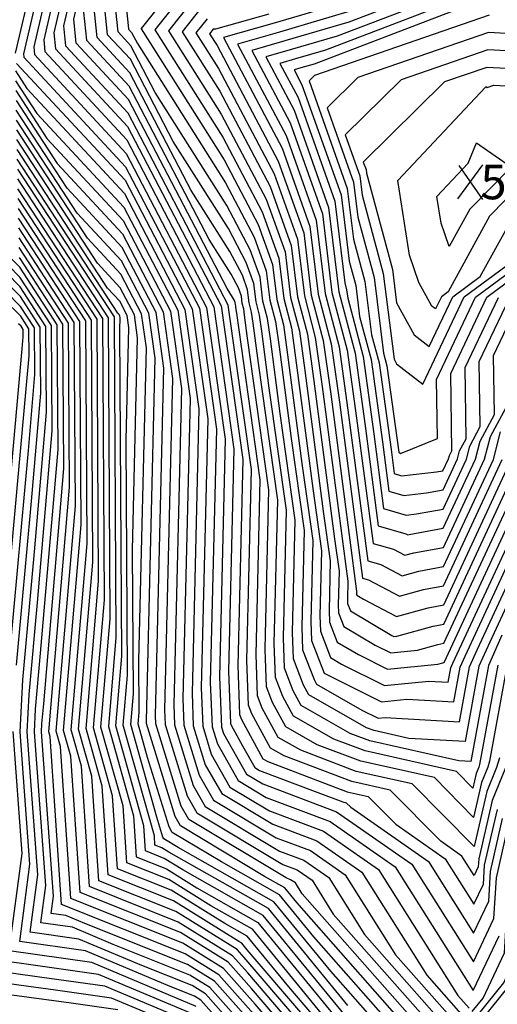
# Model space of a CAD drawing. Extents: x 625051 to 633554, y 7446011 to 7456989.
# Drawn here: x 626312 to 626657, y 7447778 to 7448489 of the extents above; entities that cross this region are included whole.
import ezdxf
from ezdxf.enums import TextEntityAlignment as Align

# ---------------------------------------------------------------- set-up
doc = ezdxf.new("R2010")
doc.units = 0
doc.header["$MEASUREMENT"] = 0
for name, color, linetype in [('border', 5, 'CONTINUOUS'), ('CE-CONT', 7, 'CONTINUOUS'), ('CE-CONTIN', 7, 'CONTINUOUS'), ('CE-ELEV', 7, 'CONTINUOUS')]:
    doc.layers.add(name, color=color, linetype=linetype)
doc.styles.get("Standard").update_dxf_attribs({"font": 'txt', "height": 0.2})

msp = doc.modelspace()

# ---------------------------------------------------------------- linework, layer by layer
at = {"layer": 'border', "color": 5, "linetype": 'Continuous'}
msp.add_3dface([(625433.8565, 7456283.117, 4982.1194), (633173.6737, 7456283.117, 0.0001), (633173.6737, 7446718.615, 0.0001), (625433.8565, 7446718.615, 4982.1194)], dxfattribs=at)
at = {"layer": 'CE-CONT', "color": 33, "linetype": 'Continuous'}
for points, elevation in [([(627388.5999, 7448979.7025), (627327.4874, 7448978.3009), (627281.9053, 7448968.5021), (627192.1209, 7448944.9264), (627159.2684, 7448936.47), (627113.218, 7448826.1785), (627101.64, 7448804.648), (627095.5159, 7448793.6018), (627056.2522, 7448767.364), (626902.6636, 7448650.2153), (626874.6552, 7448626.0653), (626771.8091, 7448634.275), (626627.562, 7448637.74), (626557.9374, 7448617.5516), (626443.1941, 7448596.883), (626394.3152, 7448600.3462), (626356.7125, 7448594.2547), (626330.1818, 7448555.7822), (626308.9216, 7448464.6213)], 5195.9999), ([(626345.3947, 7448469.9439), (626343.9432, 7448484.3242), (626356.1559, 7448536.6902), (626370.5462, 7448557.5578), (626429.0888, 7448567.0415), (626437.6392, 7448569.7919), (626441.4627, 7448569.5335), (626445.7929, 7448570.7749), (626480.917, 7448581.1893), (626591.7738, 7448601.1578), (626628.235, 7448611.7302), (626703.7747, 7448609.9156), (626865.2609, 7448597.025), (626909.2388, 7448634.9445), (626977.1427, 7448686.7378), (627111.4837, 7448776.5107), (627132.4373, 7448814.3051), (627172.0515, 7448887.972), (627183.2406, 7448914.77), (627191.2229, 7448916.8247), (627213.0383, 7448922.553), (627324.3759, 7448946.4874), (627439.9394, 7448949.1377)], 5210.9999), ([(626352.9495, 7448471.9949), (626351.1987, 7448489.3416), (626361.3507, 7448532.8718), (626373.3129, 7448550.2184), (626421.9777, 7448558.1019), (626436.1446, 7448562.6591), (626442.4796, 7448562.2309), (626449.6542, 7448564.2876), (626507.8503, 7448581.5431), (626598.5411, 7448597.8791), (626628.3696, 7448606.5282), (626690.1678, 7448605.0437), (626863.382, 7448591.2169), (626910.5539, 7448631.8904), (626961.3209, 7448670.6126), (627114.6773, 7448773.0925), (627138.5968, 7448816.2366), (627183.8182, 7448900.3307), (627188.035, 7448910.43), (627191.0433, 7448911.2044), (627199.2649, 7448913.3632), (627323.7535, 7448940.1247), (627418.3785, 7448942.2947)], 5213.9999), ([(626335.3766, 7448551.9638), (626314.9215, 7448464.255), (626315.1753, 7448461.7397), (626315.1753, 7448461.7241), (626388.6313, 7448382.6681), (626441.9127, 7448280.6294), (626454.2495, 7448193.3419), (626449.8361, 7448010.568), (626451.0857, 7447978.4922), (626454.9203, 7447966.0319), (626469.9927, 7447939.5866), (626490.1952, 7447927.4533), (626536.3269, 7447910.0869), (626583.4858, 7447877.3203), (626639.7706, 7447787.9617), (626658.5587, 7447827.5941)], 5198.9999), ([(626340.5714, 7448548.1454), (626322.1769, 7448469.2723), (626322.7302, 7448463.7907), (626322.7302, 7448463.7568), (626389.0613, 7448392.3687), (626447.1327, 7448281.1568), (626460.5785, 7448186.0222), (626456.4384, 7448014.5609), (626457.8561, 7447978.1676), (626459.2871, 7447973.5178), (626475.9613, 7447944.2622), (626487.8039, 7447937.1497), (626541.0684, 7447917.0981), (626595.5189, 7447879.2652), (626639.9463, 7447808.7316), (626654.7763, 7447840.0147), (626656.5713, 7447869.4524), (626664.8811, 7447905.6782)], 5201.9999), ([(626350.961, 7448540.5086), (626336.6878, 7448479.3069), (626337.8398, 7448467.8928), (626337.8398, 7448467.8221), (626389.9214, 7448411.77), (626457.5728, 7448282.2116), (626473.2367, 7448171.3828), (626469.6428, 7448022.5467), (626471.0143, 7447987.3417), (626472.3936, 7447983.7403), (626487.6559, 7447955.3701), (626491.3601, 7447953.2647), (626548.7707, 7447931.5288), (626563.9348, 7447928.1414), (626583.7853, 7447908.0292), (626619.5851, 7447883.1551), (626640.2976, 7447850.2715), (626647.2115, 7447864.8561), (626648.0484, 7447878.5802), (626657.2538, 7447918.71)], 5207.9999), ([(626646.7302, 7448524.1529), (626549.8193, 7448487.1372), (626503.7125, 7448473.4663), (626479.7493, 7448466.5969), (626507.4517, 7448414.3046), (626530.8119, 7448348.5909), (626537.7471, 7448291.8639), (626548.7185, 7448250.3736), (626555.5173, 7448201.3088), (626567.3893, 7448110.8348), (626582.1196, 7448106.565), (626590.4615, 7448102.1817), (626596.9673, 7448104.0007), (626618.2831, 7448107.8565), (626647.8884, 7448171.4799), (626652.186, 7448187.9583), (626665.426, 7448212.587)], 5255.9999), ([(626429.5025, 7448519.7046), (626399.8864, 7448482.3755), (626399.8864, 7448482.1933), (626459.7931, 7448387.6422), (626484.4706, 7448341.0597), (626494.7908, 7448312.0283), (626497.8547, 7448286.9671), (626502.7017, 7448268.6372), (626505.7053, 7448246.961), (626516.0076, 7448168.4502), (626523.8693, 7448112.8252), (626522.4607, 7448054.4899), (626522.9982, 7448040.6915), (626532.0165, 7448017.1449), (626532.6024, 7448016.7969), (626573.4261, 7447996.3949), (626591.9013, 7447998.2771), (626625.7795, 7447996.3441), (626630.3556, 7448021.3585), (626633.9167, 7448029.3497), (626699.6257, 7448170.562)], 5231.9999), ([(626648.5986, 7448517.9462), (626541.4896, 7448477.0353), (626507.5738, 7448466.9791), (626489.9467, 7448461.926), (626510.3243, 7448423.4602), (626535.3145, 7448353.1612), (626542.7336, 7448292.476), (626554.4706, 7448248.0907), (626561.7438, 7448195.6022), (626571.2169, 7448123.4097), (626591.1278, 7448117.6383), (626592.4621, 7448116.9372), (626593.5027, 7448117.2282), (626618.2024, 7448121.6961), (626641.4212, 7448171.5947), (626644.7918, 7448184.5183), (626655.1756, 7448203.8341), (626654.5249, 7448246.3162), (626674.4283, 7448288.2141)], 5258.9999), ([(626712.5601, 7448170.3325), (626651.7014, 7448039.5439), (626643.9531, 7448022.1564), (626633.9963, 7447967.7295), (626593.3303, 7447970.0498), (626568.287, 7447975.6441), (626562.7735, 7447977.7316), (626520.9742, 7448001.4899), (626517.2734, 7448008.3691), (626510.0023, 7448027.3541), (626509.2562, 7448046.5041), (626511.2111, 7448127.4646), (626500.3003, 7448204.6636), (626493.2523, 7448258.3741), (626491.1975, 7448273.2031), (626487.8816, 7448285.7429), (626485.7856, 7448302.8877), (626478.7253, 7448322.7485), (626461.843, 7448354.6163), (626410.0658, 7448436.3367), (626392.5016, 7448469.9737), (626383.1688, 7448480.018), (626383.1688, 7448480.199), (626380.2205, 7448509.4108)], 5225.9999), ([(626388.1154, 7448508.0925), (626390.7237, 7448482.2501), (626390.7237, 7448482.0507), (626392.9316, 7448479.6744), (626397.087, 7448471.7164), (626460.8181, 7448371.1293), (626481.598, 7448331.9041), (626490.2882, 7448307.458), (626492.8682, 7448286.355), (626496.9496, 7448270.9202), (626499.4788, 7448252.6676), (626508.1539, 7448186.5569), (626517.5402, 7448120.1449), (626515.8585, 7448050.497), (626516.5002, 7448034.0228), (626524.7534, 7448012.4739), (626526.5273, 7448009.1765), (626559.4195, 7447990.4809), (626571.1762, 7447984.6054), (626576.0922, 7447985.1062), (626629.8879, 7447982.0368), (626637.1544, 7448021.7575), (626642.809, 7448034.4468), (626706.0929, 7448170.4473)], 5228.9999), ([(626650.4671, 7448511.7395), (626533.1599, 7448466.9334), (626511.4351, 7448460.4919), (626500.1441, 7448457.2551), (626513.197, 7448432.6158), (626539.8171, 7448357.7316), (626547.0212, 7448298.8054), (626548.3315, 7448293.9565), (626549.0964, 7448287.8836), (626560.2227, 7448245.8077), (626567.9703, 7448189.8957), (626575.0445, 7448135.9847), (626591.4405, 7448131.2322), (626598.7333, 7448132.0285), (626618.1217, 7448135.5357), (626634.9541, 7448171.7094), (626637.3975, 7448181.0783), (626644.9252, 7448195.0812), (626644.2063, 7448242.0169), (626666.1963, 7448288.3073)], 5261.9999), ([(626660.5937, 7448044.641), (626650.7519, 7448022.5554), (626638.1047, 7447953.4222), (626629.3653, 7447953.9208), (626565.0343, 7447968.2916), (626550.8713, 7447973.6538), (626515.4212, 7447993.8032), (626509.7934, 7448004.2643), (626503.5043, 7448020.6853), (626502.654, 7448042.5112), (626504.8821, 7448134.7843), (626492.4466, 7448222.7703), (626487.0259, 7448264.0807), (626485.4454, 7448275.4861), (626482.8951, 7448285.1308), (626481.2829, 7448298.3173), (626475.8527, 7448313.5929), (626462.868, 7448338.1034), (626423.0447, 7448400.9569), (626392.0716, 7448460.2731), (626375.614, 7448477.9854), (626375.614, 7448478.148), (626372.965, 7448504.3935)], 5222.9999), ([(626438.4852, 7448504.6297), (626419.6561, 7448480.8969), (626419.6561, 7448480.781), (626457.7431, 7448420.6681), (626490.2159, 7448359.3709), (626503.7961, 7448321.169), (626507.8278, 7448288.1913), (626514.2059, 7448264.0713), (626518.1583, 7448235.548), (626531.7148, 7448132.2367), (626536.5274, 7448098.1858), (626535.6652, 7448062.4757), (626535.9942, 7448054.029), (626541.5148, 7448039.6148), (626556.8591, 7448030.5023), (626577.9261, 7448019.9739), (626614.3556, 7448023.6853), (626617.7552, 7448024.6358), (626618.7673, 7448024.8189), (626686.6914, 7448170.7915)], 5237.9999), ([(626664.3494, 7448023.3533), (626651.5905, 7447953.6094), (626650.2802, 7447949.1796), (626645.8127, 7447938.2576), (626640.0261, 7447913.0314), (626611.728, 7447941.7024), (626558.5288, 7447953.5865), (626527.0668, 7447965.4981), (626504.3151, 7447978.43), (626494.8335, 7447996.0547), (626490.5083, 7448007.3479), (626489.4495, 7448034.5254), (626492.2239, 7448149.4237), (626476.7393, 7448258.9837), (626474.5729, 7448275.4937), (626473.9412, 7448280.052), (626472.922, 7448283.9066), (626472.2777, 7448289.1767), (626470.1074, 7448295.2817), (626464.918, 7448305.0775), (626449.0023, 7448330.1974), (626391.2115, 7448440.8719), (626360.5043, 7448473.9201), (626360.5043, 7448474.0459), (626358.4541, 7448494.3589)], 5216.9999), ([(626442.9765, 7448497.0922), (626429.541, 7448480.1576), (626429.541, 7448480.0749), (626456.7181, 7448437.1811), (626493.0885, 7448368.5265), (626508.2987, 7448325.7393), (626512.8143, 7448288.8034), (626519.958, 7448261.7884), (626524.3848, 7448229.8414), (626539.5685, 7448114.13), (626542.8565, 7448090.8661), (626542.2674, 7448066.4685), (626542.4922, 7448060.6977), (626546.2639, 7448050.8498), (626568.9874, 7448037.355), (626580.176, 7448031.7634), (626599.5236, 7448033.7345), (626614.2906, 7448037.8633), (626618.6866, 7448038.6585), (626680.2242, 7448170.9062)], 5240.9999), ([(626492.1286, 7448492.928), (626453.6654, 7448481.902), (626451.9592, 7448482.0173), (626449.3107, 7448478.679), (626449.3107, 7448478.6627), (626454.6681, 7448470.2069), (626498.8338, 7448386.8378), (626517.304, 7448334.8799), (626522.7874, 7448290.0276), (626531.4622, 7448257.2225), (626536.8378, 7448218.4284), (626555.2758, 7448077.9166), (626555.5146, 7448076.2267), (626555.4719, 7448074.4543), (626555.4882, 7448074.0351), (626555.7622, 7448073.3198), (626560.5173, 7448070.4958), (626584.4597, 7448057.9151), (626607.3613, 7448064.3183), (626618.5252, 7448066.3377), (626667.2899, 7448171.1357)], 5246.9999), ([(626558.149, 7448497.2392), (626499.8512, 7448479.9536), (626469.5519, 7448471.2678), (626504.5791, 7448405.149), (626526.3092, 7448344.0206), (626532.7605, 7448291.2518), (626542.9664, 7448252.6566), (626549.2908, 7448207.0153), (626563.5617, 7448098.2598), (626573.1114, 7448095.4917), (626588.4609, 7448087.4262), (626600.432, 7448090.7732), (626618.3638, 7448094.0169), (626654.3556, 7448171.3652), (626659.5802, 7448191.3982)], 5252.9999), ([(626447.4679, 7448489.5548), (626439.4258, 7448479.4183), (626439.4258, 7448479.3688), (626455.6931, 7448453.694), (626495.9611, 7448377.6822), (626512.8013, 7448330.3096), (626517.8009, 7448289.4155), (626525.7101, 7448259.5054), (626530.6113, 7448224.1349), (626547.4221, 7448096.0233), (626549.1856, 7448083.5464), (626548.8696, 7448070.4614), (626548.9902, 7448067.3664), (626551.013, 7448062.0848), (626581.1158, 7448044.2077), (626582.426, 7448043.5529), (626584.6916, 7448043.7837), (626610.8259, 7448051.0908), (626618.6059, 7448052.4981), (626673.7571, 7448171.021)], 5243.9999), ([(626651.4099, 7448492.0796), (626525.1471, 7448448.5929), (626521.1644, 7448444.6758), (626548.8224, 7448366.8722), (626553.2711, 7448330.4837), (626561.5611, 7448299.8063), (626566.4004, 7448261.3849), (626571.7269, 7448241.2418), (626580.4233, 7448178.4826), (626582.6997, 7448161.1347), (626587.9757, 7448159.6054), (626613.2844, 7448162.3691), (626617.9603, 7448163.2149), (626622.0197, 7448171.9389), (626622.609, 7448174.1984), (626624.4245, 7448177.5754), (626623.5691, 7448233.4184), (626649.7323, 7448288.4936), (626702.7313, 7448327.6571)], 5267.9999), ([(626684.695, 7448477.7321), (626650.8344, 7448479.5344), (626556.4868, 7448447.0398), (626534.2322, 7448425.1519), (626553.325, 7448371.4425), (626556.3961, 7448346.3228), (626568.1758, 7448302.7312), (626575.0523, 7448248.1356), (626577.4789, 7448238.9589), (626586.0995, 7448176.7474), (626587.1716, 7448175.6502), (626613.9046, 7448186.4143), (626613.2505, 7448229.1192), (626641.5003, 7448288.5868), (626691.241, 7448325.3426)], 5270.9999), ([(626658.7511, 7447955.9865), (626656.6819, 7447948.9907), (626649.6264, 7447931.7418), (626640.4876, 7447891.9024), (626595.797, 7447937.1821), (626555.2761, 7447946.2339), (626515.1645, 7447961.4203), (626498.762, 7447970.7433), (626487.3536, 7447991.9499), (626484.0103, 7448000.6792), (626482.8473, 7448030.5325), (626485.8948, 7448156.7434), (626468.8857, 7448277.0904), (626468.3464, 7448281.2003), (626468.1891, 7448282.335), (626467.9354, 7448283.2945), (626467.775, 7448284.6064), (626467.2348, 7448286.1261), (626465.943, 7448288.5645), (626461.9811, 7448294.8176), (626390.7815, 7448431.1712), (626352.9495, 7448471.8874), (626352.9495, 7448471.9949)], 5213.9999), ([(626663.0835, 7447948.8018), (626653.4401, 7447925.2259), (626643.7869, 7447883.1442), (626643.4292, 7447877.2767), (626640.4733, 7447871.0415), (626631.6182, 7447885.1), (626616.3129, 7447895.7343), (626579.8659, 7447932.6617), (626552.0234, 7447938.8814), (626503.2623, 7447957.3425), (626493.209, 7447963.0567), (626479.8736, 7447987.8451), (626477.5123, 7447994.0105), (626476.2451, 7448026.5396), (626479.5658, 7448164.0631), (626462.7928, 7448282.739), (626390.3514, 7448421.4706), (626345.3947, 7448469.8547), (626345.3947, 7448469.9439)], 5210.9999), ([(626699.9181, 7448464.3461), (626650.2589, 7448466.9893), (626587.8264, 7448445.4867), (626547.3, 7448405.6279), (626557.8277, 7448376.0129), (626559.521, 7448362.162), (626574.7906, 7448305.656), (626582.5955, 7448243.6895), (626584.3798, 7448240.4486), (626603.3151, 7448225.6265), (626633.2683, 7448288.6799), (626668.0515, 7448314.3829)], 5273.9999), ([(626309.8799, 7448457.2598), (626388.2013, 7448372.9674), (626436.6927, 7448280.102), (626447.9204, 7448200.6616), (626443.2339, 7448006.5751), (626444.3153, 7447978.8169), (626450.5534, 7447958.546), (626464.0242, 7447934.911), (626492.5866, 7447917.7569), (626531.5855, 7447903.0756), (626571.4527, 7447875.3754), (626628.7667, 7447784.3827), (626636.7689, 7447775.3191)], 5195.9999), ([(626308.9503, 7448451.8399), (626317.1865, 7448439.2328), (626387.7712, 7448363.2668), (626431.4727, 7448279.5746), (626441.5913, 7448207.9813), (626436.6317, 7448002.5822), (626437.5448, 7447979.1415), (626446.1866, 7447951.06), (626458.0556, 7447930.2354), (626494.978, 7447908.0605), (626526.844, 7447896.0644), (626559.4196, 7447873.4304), (626606.251, 7447799.0802), (626630.7628, 7447771.3171)], 5192.9999), ([(626715.1412, 7448450.96), (626649.6834, 7448454.4442), (626619.1661, 7448443.9336), (626560.3677, 7448386.104), (626562.3303, 7448380.5832), (626562.646, 7448378.0011), (626581.4054, 7448308.5809), (626584.4533, 7448284.382), (626597.1709, 7448261.2822), (626607.9636, 7448252.834), (626625.0363, 7448288.7731), (626644.862, 7448303.4233), (626666.0127, 7448341.8409)], 5276.9999), ([(626309.265, 7448437.6725), (626331.7995, 7448403.1788), (626386.9112, 7448343.8656), (626421.0327, 7448278.5198), (626428.9332, 7448222.6207), (626423.4272, 7447994.5964), (626424.004, 7447979.7907), (626437.453, 7447936.0882), (626446.1185, 7447920.8841), (626499.7607, 7447888.6676), (626517.3611, 7447882.0419), (626535.3535, 7447869.5406), (626561.2196, 7447828.475), (626618.7506, 7447763.3131)], 5186.9999), ([(626309.4223, 7448430.5888), (626339.106, 7448385.1518), (626386.4811, 7448334.1649), (626415.8127, 7448277.9924), (626422.6041, 7448229.9404), (626416.825, 7447990.6035), (626417.2336, 7447980.1153), (626433.0862, 7447928.6023), (626440.15, 7447916.2085), (626502.152, 7447878.9712), (626512.6196, 7447875.0306), (626523.3204, 7447867.5957), (626538.7039, 7447843.1724), (626612.7445, 7447759.3111)], 5183.9999), ([(626606.7384, 7447755.3091), (626516.1882, 7447857.8699), (626511.2873, 7447865.6507), (626507.8782, 7447868.0194), (626504.5434, 7447869.2748), (626434.1814, 7447911.5329), (626428.7193, 7447921.1164), (626410.4631, 7447980.4399), (626410.2227, 7447986.6106), (626416.275, 7448237.2601), (626410.5927, 7448277.465), (626386.0511, 7448324.4643), (626346.4126, 7448367.1248), (626309.5797, 7448423.5051)], 5180.9999), ([(626600.7323, 7447751.3071), (626512.2345, 7447851.5433), (626503.5964, 7447862.0896), (626489.044, 7447870.3232), (626428.2129, 7447906.8573), (626424.3525, 7447913.6305), (626403.6927, 7447980.7645), (626403.6205, 7447982.6177), (626409.9459, 7448244.5798), (626405.3727, 7448276.9376), (626385.6211, 7448314.7637), (626353.7191, 7448349.0978), (626309.737, 7448416.4214)], 5177.9999), ([(626588.72, 7447743.3031), (626536.9235, 7447801.9699), (626495.8401, 7447852.1294), (626426.6275, 7447891.289), (626416.2758, 7447897.506), (626415.6189, 7447898.6586), (626411.1278, 7447913.2524), (626392.3237, 7447980.1448), (626394.2117, 7448002.2049), (626393.5845, 7448105.8487), (626397.2878, 7448259.2192), (626394.9327, 7448275.8828), (626384.761, 7448295.3624), (626368.3321, 7448313.0437), (626310.0516, 7448402.254)], 5171.9999), ([(626613.5985, 7448361.2918), (626636.2314, 7448385.3224), (626642.0654, 7448399.9276), (626666.7456, 7448382.9207), (626669.181, 7448383.764), (626666.9901, 7448382.2306), (626637.3318, 7448352.0679), (626622.4799, 7448325.0913), (626616.676, 7448342.0093), (626613.5985, 7448361.2918)], 5282.9999), ([(626549.2681, 7447777.1832), (626491.9619, 7447847.1493), (626419.8065, 7447887.9739), (626414.8217, 7447891.0731), (626409.8477, 7447893.0567), (626409.3823, 7447899.8124), (626386.9359, 7447979.6616), (626390.0259, 7448015.7658), (626388.9993, 7448185.3926), (626390.9587, 7448266.5389), (626389.7127, 7448275.3554), (626384.331, 7448285.6618), (626375.6387, 7448295.0167), (626310.209, 7448395.1703)], 5168.9999), ([(626561.6126, 7447752.3965), (626488.0837, 7447842.1691), (626429.942, 7447875.065), (626416.5064, 7447883.4184), (626403.1, 7447888.7646), (626401.8457, 7447906.9733), (626381.5481, 7447979.1784), (626385.8402, 7448029.3268), (626384.4142, 7448264.9365), (626384.6297, 7448273.8586), (626384.4926, 7448274.828), (626383.9009, 7448275.9612), (626382.9452, 7448276.9897), (626310.3663, 7448388.0866)], 5165.9999), ([(626310.5236, 7448381.0029), (626380.254, 7448274.2662), (626381.6544, 7448042.8877), (626376.1603, 7447978.6952), (626394.3091, 7447914.1342), (626396.3523, 7447884.4726), (626418.1912, 7447875.7637), (626440.0775, 7447862.1561), (626484.2056, 7447837.189), (626566.4461, 7447736.7802)], 5162.9999), ([(626560.59, 7447727.3434), (626506.4559, 7447790.5932), (626476.4493, 7447827.2287), (626460.3485, 7447836.3383), (626421.5607, 7447860.4543), (626382.857, 7447875.8886), (626379.2358, 7447928.4561), (626365.3847, 7447977.7288), (626373.2828, 7448070.0096), (626372.0535, 7448273.1331), (626310.8383, 7448366.8356)], 5156.9999), ([(626555.4568, 7447725.2016), (626476.4608, 7447817.4996), (626472.5711, 7447822.2486), (626470.484, 7447823.4295), (626423.2455, 7447852.7996), (626376.1093, 7447871.5965), (626371.6992, 7447935.617), (626359.997, 7447977.2456), (626369.0971, 7448083.5706), (626367.9532, 7448272.5666), (626310.9956, 7448359.7519)], 5153.9999), ([(626550.3235, 7447723.0598), (626474.2523, 7447811.9406), (626469.2049, 7447817.6175), (626424.9302, 7447845.1449), (626369.3616, 7447867.3045), (626364.1626, 7447942.7779), (626354.6092, 7447976.7624), (626364.9113, 7448097.1316), (626363.8529, 7448272), (626311.1529, 7448352.6682)], 5150.9999), ([(626545.1903, 7447720.9179), (626476.9063, 7447800.7001), (626465.9283, 7447813.0475), (626426.615, 7447837.4901), (626362.6139, 7447863.0125), (626356.6259, 7447949.9389), (626349.2214, 7447976.2792), (626360.7255, 7448110.6925), (626359.7527, 7448271.4334), (626311.3103, 7448345.5845)], 5147.9999), ([(626490.1765, 7447744.4981), (626449.5452, 7447790.1973), (626435.0388, 7447799.2166), (626379.6802, 7447821.2925), (626350.1367, 7447833.7041), (626327.3146, 7447836.9353), (626330.8668, 7447863.8223), (626322.7088, 7447974.7209), (626323.5346, 7447991.0656), (626327.2162, 7448031.5086), (626339.7966, 7448178.4973), (626339.2513, 7448268.6006), (626312.0969, 7448310.166), (626283.2035, 7448339.3453)], 5132.9999), ([(626534.9237, 7447716.6343), (626482.2144, 7447778.2193), (626459.375, 7447803.9074), (626429.9845, 7447822.1807), (626349.1186, 7447854.4284), (626341.5527, 7447964.2607), (626338.4458, 7447975.3128), (626352.354, 7448137.8144), (626351.5521, 7448270.3003), (626311.6249, 7448331.4171)], 5141.9999), ([(626484.8684, 7447766.9789), (626456.0984, 7447799.3374), (626431.6693, 7447814.526), (626342.3709, 7447850.1364), (626334.0161, 7447971.4216), (626333.0581, 7447974.8296), (626348.1682, 7448151.3754), (626347.4519, 7448269.7338), (626311.7822, 7448324.3334)], 5138.9999), ([(626495.4846, 7447722.0173), (626442.992, 7447781.0573), (626438.4083, 7447783.9071), (626420.9164, 7447790.8826), (626359.5458, 7447816.6652), (626312.1376, 7447823.3773), (626319.5165, 7447879.2295), (626312.4819, 7447974.8581), (626314.3704, 7448012.2363), (626322.7897, 7448104.7238), (626331.4251, 7448205.6192), (626331.0508, 7448267.4675), (626312.4115, 7448295.9987), (626292.5787, 7448316.0278)], 5126.9999), ([(626487.5225, 7447755.7385), (626452.8218, 7447794.7674), (626433.354, 7447806.8713), (626359.062, 7447836.4974), (626345.4321, 7447842.2236), (626334.9031, 7447843.7143), (626336.5419, 7447856.1186), (626327.8223, 7447974.6522), (626328.1167, 7447980.4802), (626329.4295, 7447994.9009), (626343.9824, 7448164.9363), (626343.3516, 7448269.1672), (626311.9396, 7448317.2497)], 5135.9999), ([(626309.7882, 7448022.8216), (626320.5764, 7448141.3315), (626327.2393, 7448219.1801), (626326.9505, 7448266.901), (626312.5689, 7448288.915), (626297.2663, 7448304.369)], 5123.9999), ([(626639.047, 7447772.8706), (626646.9061, 7447782.6142), (626662.341, 7447815.1734), (626665.0942, 7447860.3245), (626672.5085, 7447892.6465), (626695.0917, 7447947.8571), (626701.715, 7447970.2493), (626711.9407, 7448026.1461), (626740.6248, 7448090.5148), (626777.2317, 7448169.1851), (626798.5197, 7448250.8101), (626798.4497, 7448252.052), (626803.7708, 7448253.2077), (626911.4741, 7448296.6593), (626958.1112, 7448225.0491), (627045.8749, 7448135.4701), (627153.4552, 7448074.0406), (627295.8184, 7447991.189), (627324.6127, 7448028.8718), (627393.8793, 7448083.3871)], 5195.9999), ([(626305.2061, 7448033.407), (626318.3632, 7448177.9391), (626323.0535, 7448232.7411), (626322.8502, 7448266.3344), (626312.7262, 7448281.8313), (626301.9538, 7448292.7102)], 5120.9999), ([(626637.7407, 7447763.8171), (626661.8143, 7447793.663), (626666.1234, 7447802.7527), (626669.3556, 7447855.7606), (626676.3222, 7447886.1306), (626701.4933, 7447947.6682), (626708.8756, 7447972.6265), (626718.7395, 7448026.545), (626749.5171, 7448095.6119), (626783.6989, 7448169.0704), (626803.5766, 7448245.2878), (626803.401, 7448248.4009), (626816.7404, 7448251.2982), (626908.3382, 7448288.2522), (626948.0013, 7448227.3503), (627042.0816, 7448131.3241), (627133.3944, 7448079.1835), (627296.7117, 7447984.1372), (627329.7441, 7448027.3665), (627396.1682, 7448079.6446)], 5192.9999), ([(626300.624, 7448043.9923), (626316.1499, 7448214.5468), (626318.8677, 7448246.302), (626318.7499, 7448265.7678), (626312.8835, 7448274.7476), (626306.6414, 7448281.0514)], 5117.9999), ([(626439.6926, 7447776.4514), (626364.2504, 7447808.1457), (626304.5492, 7447816.5983), (626313.8414, 7447886.9331), (626307.3684, 7447974.9268)], 5123.9999), ([(626436.1169, 7447771.4106), (626368.955, 7447799.6263), (626315.1577, 7447807.243), (626297.3723, 7447809.6231)], 5120.9999), ([(626432.5412, 7447766.3698), (626373.6596, 7447791.1068), (626326.4948, 7447797.7844), (626290.2119, 7447802.6401)], 5117.9999), ([(626383.0687, 7447774.0679), (626349.1691, 7447778.8674), (626275.8911, 7447788.674)], 5111.9999)]:
    msp.add_lwpolyline(points, dxfattribs=dict(at, elevation=elevation))
at = {"layer": 'CE-CONTIN', "color": 1, "linetype": 'Continuous'}
for points, elevation in [([(626345.7662, 7448544.327), (626329.4324, 7448474.2896), (626330.285, 7448465.8418), (626330.285, 7448465.7894), (626389.4914, 7448402.0693), (626452.3528, 7448281.6842), (626466.9076, 7448178.7025), (626463.0406, 7448018.5538), (626464.5163, 7447980.673), (626464.9137, 7447979.6355), (626472.9879, 7447964.6269), (626481.9298, 7447948.9378), (626485.4125, 7447946.8462), (626525.5304, 7447931.7436), (626545.518, 7447924.1763), (626548.0038, 7447923.621), (626551.2578, 7447920.3241), (626607.552, 7447881.2102), (626640.122, 7447829.5016), (626650.9939, 7447852.4354), (626652.3098, 7447874.0163), (626661.0675, 7447912.1941)], 5204.9999), ([(626433.9938, 7448512.1671), (626409.7713, 7448481.6362), (626409.7713, 7448481.4872), (626458.7681, 7448404.1552), (626487.3432, 7448350.2153), (626499.2934, 7448316.5986), (626502.8412, 7448287.5792), (626508.4538, 7448266.3543), (626511.9318, 7448241.2545), (626523.8612, 7448150.3435), (626530.1983, 7448105.5055), (626529.0629, 7448058.4828), (626529.4962, 7448047.3602), (626536.7656, 7448028.3798), (626544.7307, 7448023.6496), (626575.6761, 7448008.1844), (626607.7103, 7448011.448), (626621.6711, 7448010.6514), (626623.5569, 7448020.9595), (626625.0243, 7448024.2526), (626693.1586, 7448170.6767)], 5234.9999), ([(626566.4788, 7448507.3411), (626495.9899, 7448486.4408), (626459.3546, 7448475.9387), (626501.7064, 7448395.9934), (626521.8066, 7448339.4503), (626527.774, 7448290.6397), (626537.2143, 7448254.9395), (626543.0643, 7448212.7218), (626559.7341, 7448085.6848), (626564.1031, 7448084.4184), (626586.4603, 7448072.6706), (626603.8966, 7448077.5457), (626618.4445, 7448080.1773), (626660.8227, 7448171.2504)], 5249.9999), ([(626657.5507, 7448022.9544), (626644.4298, 7447951.2322), (626643.8786, 7447949.3686), (626641.9991, 7447944.7735), (626639.5645, 7447934.1605), (626627.6591, 7447946.2228), (626561.7816, 7447960.939), (626538.969, 7447969.5759), (626509.8681, 7447986.1166), (626502.3135, 7448000.1595), (626497.0063, 7448014.0166), (626496.0518, 7448038.5183), (626498.553, 7448142.104), (626484.593, 7448240.877), (626480.7994, 7448269.7872), (626479.6933, 7448277.7691), (626477.9085, 7448284.5187), (626476.7803, 7448293.747), (626472.9801, 7448304.4373), (626463.893, 7448321.5904), (626436.0235, 7448365.5771), (626391.6415, 7448450.5725), (626368.0592, 7448475.9527), (626368.0592, 7448476.097), (626365.7096, 7448499.3762)], 5219.9999), ([(626631.3587, 7448497.5206), (626524.8302, 7448456.8314), (626515.2964, 7448454.0046), (626510.3414, 7448452.5842), (626516.0696, 7448441.7714), (626544.3198, 7448362.3019), (626550.1462, 7448314.6445), (626554.9463, 7448296.8814), (626557.7484, 7448274.6343), (626565.9748, 7448243.5248), (626574.1968, 7448184.1892), (626578.8721, 7448148.5597), (626589.7081, 7448145.4188), (626606.0089, 7448147.1988), (626618.041, 7448149.3753), (626628.4869, 7448171.8241), (626630.0033, 7448177.6383), (626634.6749, 7448186.3283), (626633.8877, 7448237.7177), (626657.9643, 7448288.4004)], 5264.9999), ([(626585.2302, 7448372.7769), (626648.5917, 7448440.0514), (626648.8365, 7448440.6642), (626649.8722, 7448439.9506), (626654.6475, 7448441.6042), (626730.3643, 7448437.5739), (626797.0432, 7448453.7327), (626741.2624, 7448422.8116), (626733.98, 7448411.8266), (626674.575, 7448370.2465), (626651.6723, 7448346.9544), (626621.6725, 7448292.4636), (626616.8043, 7448288.8663), (626612.6122, 7448280.0415), (626609.962, 7448282.1159), (626600.5874, 7448299.1437), (626593.8458, 7448318.7951), (626585.2302, 7448372.7769)], 5279.9999), ([(626309.1077, 7448444.7562), (626324.493, 7448421.2058), (626387.3412, 7448353.5662), (626426.2527, 7448279.0472), (626435.2622, 7448215.301), (626430.0294, 7447998.5893), (626430.7744, 7447979.4661), (626441.8198, 7447943.5741), (626452.0871, 7447925.5597), (626497.3693, 7447898.3641), (626522.1026, 7447889.0531), (626547.3865, 7447871.4855), (626583.7353, 7447813.7776), (626624.7567, 7447767.3151)], 5189.9999), ([(626594.7262, 7447747.3051), (626524.579, 7447826.7566), (626499.7182, 7447857.1095), (626457.8357, 7447880.8061), (626422.2443, 7447902.1816), (626419.9857, 7447906.1445), (626404.5443, 7447956.3214), (626397.7114, 7447980.628), (626398.3975, 7447988.6439), (626398.1696, 7448026.3048), (626403.6169, 7448251.8995), (626400.1527, 7448276.4102), (626385.191, 7448305.063), (626361.0256, 7448331.0708), (626309.8943, 7448409.3377)], 5174.9999), ([(626536.451, 7447763.6867), (626480.3274, 7447832.2089), (626450.213, 7447849.2472), (626419.876, 7447868.109), (626389.6046, 7447880.1806), (626386.7724, 7447921.2952), (626370.7725, 7447978.212), (626377.4686, 7448056.4487), (626376.1538, 7448273.6997), (626310.6809, 7448373.9193)], 5159.9999), ([(626540.057, 7447718.7761), (626479.5603, 7447789.4597), (626462.6517, 7447808.4775), (626428.2998, 7447829.8354), (626355.8662, 7447858.7205), (626349.0893, 7447957.0998), (626343.8336, 7447975.796), (626356.5397, 7448124.2535), (626355.6524, 7448270.8669), (626311.4676, 7448338.5008)], 5144.9999), ([(626492.8305, 7447733.2577), (626446.2686, 7447785.6273), (626436.7235, 7447791.5619), (626400.2983, 7447806.0875), (626354.8412, 7447825.1847), (626319.7261, 7447830.1563), (626325.1916, 7447871.5259), (626317.5954, 7447974.7895), (626318.9525, 7448001.6509), (626325.0029, 7448068.1162), (626335.6108, 7448192.0582), (626335.151, 7448268.0341), (626312.2542, 7448303.0823), (626287.8911, 7448327.6866)], 5129.9999), ([(626636.4344, 7447754.7635), (626663.0093, 7447787.7104), (626670.3373, 7447797.4095), (626673.617, 7447851.1967), (626680.1359, 7447879.6147), (626707.8949, 7447947.4792), (626716.0363, 7447975.0036), (626725.5382, 7448026.944), (626758.4095, 7448100.709), (626790.1661, 7448168.9557), (626808.6334, 7448239.7655), (626808.3523, 7448244.7499), (626829.7099, 7448249.3886), (626905.2022, 7448279.8451), (626937.8915, 7448229.6515), (627038.2883, 7448127.1781), (627113.3335, 7448084.3264), (627297.605, 7447977.0854), (627334.8756, 7448025.8611), (627398.4572, 7448075.9021)], 5189.9999), ([(626296.0418, 7448054.5777), (626313.9366, 7448251.1544), (626314.682, 7448259.863), (626314.6497, 7448265.2013), (626313.0409, 7448267.6639), (626311.329, 7448269.3927)], 5114.9999), ([(626428.9656, 7447761.329), (626378.3641, 7447782.5874), (626337.8319, 7447788.3259), (626283.0515, 7447795.657)], 5114.9999)]:
    msp.add_lwpolyline(points, dxfattribs=dict(at, elevation=elevation))
at = {"layer": 'CE-ELEV', "color": 10, "linetype": 'Continuous'}
for p, q in [((626628.6842, 7448359.6349, 5285.0808), (626646.7981, 7448384.0427, 5285.0808)), ((626629.4094, 7448383.5603, 5285.0808), (626646.5552, 7448359.1525, 5285.0808)), ((626637.3769, 7448371.7174, 5285.0808), (626637.3769, 7448371.7174, 5285.0808))]:
    msp.add_line(p, q, dxfattribs=at)

# ---------------------------------------------------------------- texts
msp.add_text(' 5285', height=25, rotation=360, dxfattribs=at).set_placement((626637.3769, 7448371.7173, 5285.0775), align=Align.MIDDLE_LEFT)

doc.saveas('drawing.dxf')
